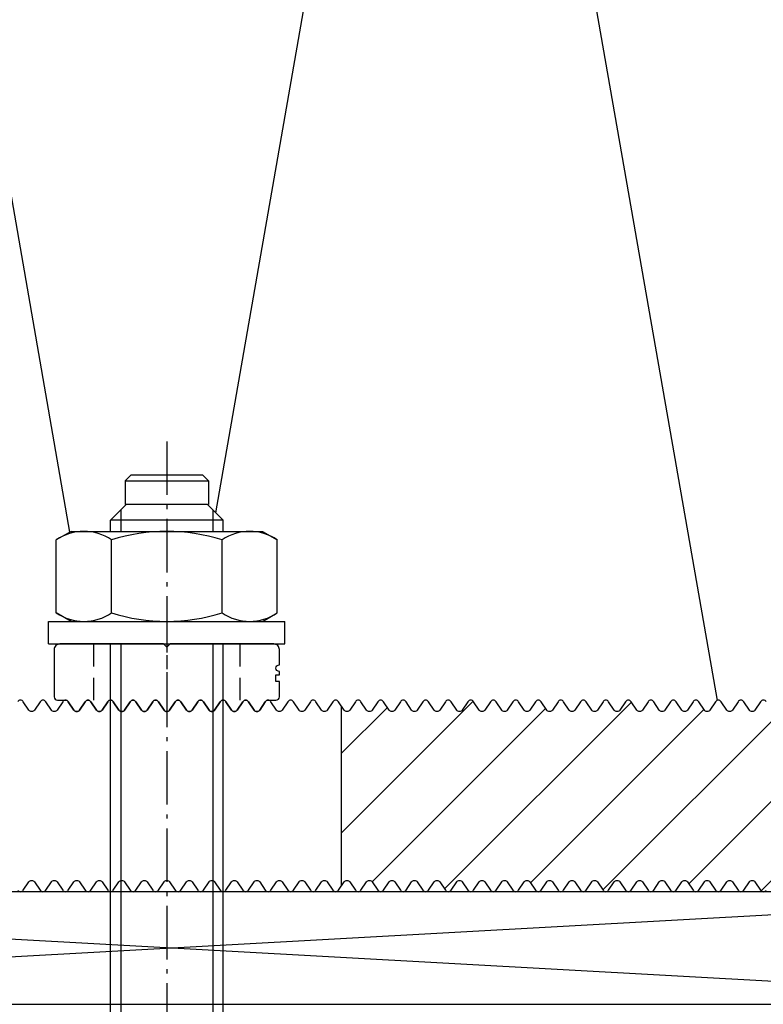
# Model space of a CAD drawing. Units: millimetres. Extents: x -3 to 1233, y 724 to 1981.
# Drawn here: x 997 to 1063, y 1552 to 1639 of the extents above; entities that cross this region are included whole.
import ezdxf

# ---------------------------------------------------------------- set-up
doc = ezdxf.new("R2010")
doc.units = ezdxf.units.MM
for name, pattern in [('ACDINTGL', [3, 2, -1]), ('AM_DIN_G_W050', [13.75, 9.75, -1.5, 1, -1.5]), ('AM_DIN_G_W050x2', [6.875, 4.75, -0.875, 0.375, -0.875]), ('AUSGEZOGEN', [2000.1, 2000, -0.1]), ('MITTE', [2, 1.25, -0.25, 0.25, -0.25])]:
    doc.linetypes.add(name, pattern=pattern)
for name, color, linetype in [('-ACHSE', 3, 'MITTE'), ('-BAU', 1, 'AUSGEZOGEN'), ('-DAEMMUNG', 112, 'AUSGEZOGEN'), ('-PROFILAUSSENKANTE', 4, 'Continuous'), ('-PROFILAUSSENKANTET', 4, 'Continuous'), ('-SCHRAUBE', 1, 'AUSGEZOGEN')]:
    doc.layers.add(name, color=color, linetype=linetype)
doc.layers.add('AM_7', color=4, linetype='AM_DIN_G_W050', lineweight=25)

# ---------------------------------------------------------------- blocks, each defined once
blk = doc.blocks.new('Unterlegplatte')
at = {"layer": '-ACHSE'}
blk.add_line((-6.71, -0.004), (1.3, 0.001), dxfattribs=at)
at = {"layer": '-PROFILAUSSENKANTET', "linetype": 'ACDINTGL'}
for p, q in [((-5.71, 6.498), (-0.202, 6.498)), ((-5.709, -6.502), (-0.208, -6.502))]:
    blk.add_line(p, q, dxfattribs=at)
at = {"layer": '-PROFILAUSSENKANTET'}
blk.add_lwpolyline([(-0.577, -2.751), (0.168, -2.249, 0.531709), (0.168, -1.751), (-0.577, -1.249, -0.531709), (-0.577, -0.751), (0.168, -0.249, 0.531709), (0.168, 0.249), (-0.577, 0.751, -0.531709), (-0.577, 1.249), (0.168, 1.751, 0.531709), (0.168, 2.249), (-0.577, 2.751, -0.531709), (-0.577, 3.249), (0.168, 3.751, 0.531709), (0.168, 4.249), (-0.577, 4.751, -0.531709), (-0.577, 5.249), (0.168, 5.751, 0.531709), (0.168, 6.249), (-0.577, 6.751, -0.531709), (-0.577, 7.249), (0.168, 7.751, 0.531709), (0.168, 8.249), (-0.577, 8.751, -0.249328), (-0.71, 9), (-0.71, 9.696, 0.414214), (-1.01, 9.996), (-2.36, 9.996), (-2.36, 9.696), (-2.96, 9.696), (-2.96, 9.996), (-3.26, 9.996, -1), (-3.86, 9.996), (-5.21, 9.996, 0.414214), (-5.71, 9.496), (-5.71, 0.296), (-5.41, -0.004), (-5.71, -0.304), (-5.71, -9.504, 0.414214), (-5.21, -10.004), (-1.01, -10.004, 0.414214), (-0.71, -9.704), (-0.71, -9, -0.249328), (-0.577, -8.751), (0.168, -8.249, 0.531709), (0.168, -7.751), (-0.577, -7.249, -0.531709), (-0.577, -6.751), (0.168, -6.249, 0.531709), (0.168, -5.751), (-0.577, -5.249, -0.531709), (-0.577, -4.751), (0.168, -4.249, 0.531709), (0.168, -3.751), (-0.577, -3.249, -0.531709)], format="xyb", close=True, dxfattribs=at)
blk = doc.blocks.new('Dübel M10')
at = {"layer": '-SCHRAUBE'}
for p, q in [((0, 10.5), (-2, 10.5)), ((-2, -10.5), (-2, 10.5)), ((0, -10.5), (0, 10.5)), ((-10, 8.5), (-9.239, 9.818)), ((-2.761, 9.818), (-9.239, 9.818)), ((-2, 8.5), (-2.761, 9.818)), ((-10, -8.5), (-10, 8.5)), ((-11, 5), (-12.38, 3.62)), ((-11, 5), (-11, -5)), ((-10, 5), (-11, 5)), ((-2.761, 4.909), (-9.239, 4.909)), ((35, 5), (0, 5)), ((-14.98, 3.2), (-14.48, 3.7)), ((-14.48, -3.7), (-14.48, 3.7)), ((-14.48, 3.7), (-12.38, 3.7)), ((-12.38, 3.62), (-12.38, -3.62)), ((-11.92, 4.08), (-10, 4.08)), ((0, 4.08), (34.472, 4.08)), ((-14.98, 3.2), (-14.98, -3.2)), ((-14.48, -3.7), (-14.98, -3.2)), ((-14.48, -3.7), (-12.38, -3.7)), ((-11, -5), (-12.38, -3.62)), ((-11.92, -4.08), (-10, -4.08)), ((0, -4.08), (35.537, -4.08)), ((-10, -5), (-11, -5)), ((-2.761, -4.909), (-9.239, -4.909)), ((35, -5), (0, -5)), ((-10, -8.5), (-9.239, -9.818)), ((-2, -8.5), (-2.761, -9.818)), ((-2.761, -9.818), (-9.239, -9.818)), ((0, -10.5), (-2, -10.5))]:
    blk.add_line(p, q, dxfattribs=at)
for centre, radius, start, end in [((-5.66, 7.363), 4.34, 145.56153, 214.43847), ((-6.34, 7.363), 4.34, 325.56153, 34.43847), ((6.219, 0), 16.219, 162.38303, 197.61697), ((-18.219, 0), 16.219, 342.38303, 17.61697), ((-5.66, -7.363), 4.34, 145.56153, 214.43847), ((-6.34, -7.363), 4.34, 325.56153, 34.43847)]:
    blk.add_arc(centre, radius, start, end, dxfattribs=at)
blk.add_spline([(35, -5), (36.019, -2.5), (33.999, 2.5), (35, 5)], degree=3, dxfattribs=at)
at = {"layer": 'AM_7', "linetype": 'AM_DIN_G_W050x2'}
blk.add_line((-17.98, 0), (38.011, 0), dxfattribs=at)
blk = doc.blocks.new('B9')
at = {"layer": '-PROFILAUSSENKANTET'}
h = blk.add_hatch(dxfattribs=at)
h.set_pattern_fill('_U', color=256, scale=5, angle=45, style=0, pattern_type=0)
h.set_pattern_definition([(45, (17891.4995, 2812.715), (-3.5355339, 3.5355339), [])])
edge = h.paths.add_edge_path()
edge.add_line((145.677, -134.373), (145.175, -133.627))
edge.add_arc((144.926, -133.795), 0.3, 34, 146)
edge.add_line((144.677, -133.627), (144.175, -134.373))
edge.add_arc((143.926, -134.205), 0.3, 214, 326, ccw=False)
edge.add_line((143.677, -134.373), (143.175, -133.627))
edge.add_arc((142.926, -133.795), 0.3, 34, 146)
edge.add_line((142.677, -133.627), (142.175, -134.373))
edge.add_arc((141.926, -134.205), 0.3, 214, 326, ccw=False)
edge.add_line((141.677, -134.373), (141.175, -133.627))
edge.add_arc((140.926, -133.795), 0.3, 34, 146)
edge.add_line((140.677, -133.627), (140.175, -134.373))
edge.add_arc((139.926, -134.205), 0.3, 214, 326, ccw=False)
edge.add_line((139.677, -134.373), (139.175, -133.627))
edge.add_arc((138.926, -133.795), 0.3, 34, 146)
edge.add_line((138.677, -133.627), (138.175, -134.373))
edge.add_arc((137.926, -134.205), 0.3, 214, 326, ccw=False)
edge.add_line((137.677, -134.373), (137.175, -133.627))
edge.add_arc((136.926, -133.795), 0.3, 34, 146)
edge.add_line((136.677, -133.627), (136.175, -134.373))
edge.add_arc((135.926, -134.205), 0.3, 214, 326, ccw=False)
edge.add_line((135.677, -134.373), (135.175, -133.627))
edge.add_arc((134.926, -133.795), 0.3, 34, 146)
edge.add_line((134.677, -133.627), (134.175, -134.373))
edge.add_arc((133.926, -134.205), 0.3, 214, 326, ccw=False)
edge.add_line((133.677, -134.373), (133.175, -133.627))
edge.add_arc((132.926, -133.795), 0.3, 34, 146)
edge.add_line((132.677, -133.627), (132.175, -134.373))
edge.add_arc((131.926, -134.205), 0.3, 214, 326, ccw=False)
edge.add_line((131.677, -134.373), (131.175, -133.627))
edge.add_arc((130.926, -133.795), 0.3, 34, 146)
edge.add_line((130.677, -133.627), (130.175, -134.373))
edge.add_arc((129.926, -134.205), 0.3, 214, 326, ccw=False)
edge.add_line((129.677, -134.373), (129.175, -133.627))
edge.add_arc((128.926, -133.795), 0.3, 34, 146)
edge.add_line((128.677, -133.627), (128.175, -134.373))
edge.add_arc((127.926, -134.205), 0.3, 214, 326, ccw=False)
edge.add_line((127.677, -134.373), (127.175, -133.627))
edge.add_arc((126.926, -133.795), 0.3, 34, 146)
edge.add_line((126.677, -133.627), (126.175, -134.373))
edge.add_arc((125.926, -134.205), 0.3, 214, 326, ccw=False)
edge.add_line((125.677, -134.373), (125.175, -133.627))
edge.add_arc((124.926, -133.795), 0.3, 34, 146)
edge.add_line((124.677, -133.627), (124.175, -134.373))
edge.add_arc((123.926, -134.205), 0.3, 214, 326, ccw=False)
edge.add_line((123.677, -134.373), (123.175, -133.627))
edge.add_arc((122.926, -133.795), 0.3, 34, 146)
edge.add_line((122.677, -133.627), (122.175, -134.373))
edge.add_arc((121.926, -134.205), 0.3, 214, 326, ccw=False)
edge.add_line((121.677, -134.373), (121.175, -133.627))
edge.add_arc((120.926, -133.795), 0.3, 34, 146)
edge.add_line((120.677, -133.627), (120.175, -134.373))
edge.add_arc((119.926, -134.205), 0.3, 214, 326, ccw=False)
edge.add_line((119.677, -134.373), (119.175, -133.627))
edge.add_arc((118.926, -133.795), 0.3, 34, 146)
edge.add_line((118.677, -133.627), (118.175, -134.373))
edge.add_arc((117.926, -134.205), 0.3, 214, 326, ccw=False)
edge.add_line((117.677, -134.373), (117.175, -133.627))
edge.add_arc((116.926, -133.795), 0.3, 34, 146)
edge.add_line((116.677, -133.627), (116.175, -134.373))
edge.add_arc((115.926, -134.205), 0.3, 214, 326, ccw=False)
edge.add_line((115.677, -134.373), (115.175, -133.627))
edge.add_arc((114.926, -133.795), 0.3, 34, 146)
edge.add_line((114.677, -133.627), (114.175, -134.373))
edge.add_arc((113.926, -134.205), 0.3, 214, 326, ccw=False)
edge.add_line((113.677, -134.373), (113.175, -133.627))
edge.add_arc((112.926, -133.795), 0.3, 34, 146)
edge.add_line((112.677, -133.627), (112.175, -134.373))
edge.add_arc((111.926, -134.205), 0.3, 214, 326, ccw=False)
edge.add_line((111.677, -134.373), (111.175, -133.627))
edge.add_arc((110.926, -133.795), 0.3, 34, 146)
edge.add_line((110.677, -133.627), (110.175, -134.373))
edge.add_arc((109.926, -134.205), 0.3, 214, 326, ccw=False)
edge.add_line((109.677, -134.373), (109.175, -133.627))
edge.add_arc((108.926, -133.795), 0.3, 34, 146)
edge.add_line((108.677, -133.627), (108.175, -134.373))
edge.add_arc((107.926, -134.205), 0.3, 214, 326, ccw=False)
edge.add_line((107.677, -134.373), (107.175, -133.627))
edge.add_arc((106.926, -133.795), 0.3, 34, 146)
edge.add_line((106.677, -133.627), (106.175, -134.373))
edge.add_arc((105.926, -134.205), 0.3, 214, 326, ccw=False)
edge.add_line((105.677, -134.373), (105.175, -133.627))
edge.add_arc((104.926, -133.795), 0.3, 34, 146)
edge.add_line((104.677, -133.627), (104.175, -134.373))
edge.add_arc((103.926, -134.205), 0.3, 214, 326, ccw=False)
edge.add_line((103.677, -134.373), (103.175, -133.627))
edge.add_arc((102.926, -133.795), 0.3, 34, 146)
edge.add_line((102.677, -133.627), (102.175, -134.373))
edge.add_arc((101.926, -134.205), 0.3, 214, 326, ccw=False)
edge.add_line((101.677, -134.373), (101.175, -133.627))
edge.add_arc((100.926, -133.795), 0.3, 34, 146)
edge.add_line((100.677, -133.627), (100.175, -134.373))
edge.add_arc((99.926, -134.205), 0.3, 214, 326, ccw=False)
edge.add_line((99.677, -134.373), (99.175, -133.627))
edge.add_arc((98.926, -133.795), 0.3, 34, 146)
edge.add_line((98.677, -133.627), (98.175, -134.373))
edge.add_arc((97.926, -134.205), 0.3, 214, 326, ccw=False)
edge.add_line((97.677, -134.373), (97.426, -134))
edge.add_line((97.426, -134), (97.426, -150))
edge.add_line((97.426, -150), (97.677, -149.627))
edge.add_arc((97.926, -149.795), 0.3, 34, 146, ccw=False)
edge.add_line((98.175, -149.627), (98.677, -150.373))
edge.add_arc((98.926, -150.205), 0.3, 214, 326)
edge.add_line((99.175, -150.373), (99.677, -149.627))
edge.add_arc((99.926, -149.795), 0.3, 34, 146, ccw=False)
edge.add_line((100.175, -149.627), (100.677, -150.373))
edge.add_arc((100.926, -150.205), 0.3, 214, 326)
edge.add_line((101.175, -150.373), (101.677, -149.627))
edge.add_arc((101.926, -149.795), 0.3, 34, 146, ccw=False)
edge.add_line((102.175, -149.627), (102.677, -150.373))
edge.add_arc((102.926, -150.205), 0.3, 214, 326)
edge.add_line((103.175, -150.373), (103.677, -149.627))
edge.add_arc((103.926, -149.795), 0.3, 34, 146, ccw=False)
edge.add_line((104.175, -149.627), (104.677, -150.373))
edge.add_arc((104.926, -150.205), 0.3, 214, 326)
edge.add_line((105.175, -150.373), (105.677, -149.627))
edge.add_arc((105.926, -149.795), 0.3, 34, 146, ccw=False)
edge.add_line((106.175, -149.627), (106.677, -150.373))
edge.add_arc((106.926, -150.205), 0.3, 214, 326)
edge.add_line((107.175, -150.373), (107.677, -149.627))
edge.add_arc((107.926, -149.795), 0.3, 34, 146, ccw=False)
edge.add_line((108.175, -149.627), (108.677, -150.373))
edge.add_arc((108.926, -150.205), 0.3, 214, 326)
edge.add_line((109.175, -150.373), (109.677, -149.627))
edge.add_arc((109.926, -149.795), 0.3, 34, 146, ccw=False)
edge.add_line((110.175, -149.627), (110.677, -150.373))
edge.add_arc((110.926, -150.205), 0.3, 214, 326)
edge.add_line((111.175, -150.373), (111.677, -149.627))
edge.add_arc((111.926, -149.795), 0.3, 34, 146, ccw=False)
edge.add_line((112.175, -149.627), (112.677, -150.373))
edge.add_arc((112.926, -150.205), 0.3, 214, 326)
edge.add_line((113.175, -150.373), (113.677, -149.627))
edge.add_arc((113.926, -149.795), 0.3, 34, 146, ccw=False)
edge.add_line((114.175, -149.627), (114.677, -150.373))
edge.add_arc((114.926, -150.205), 0.3, 214, 326)
edge.add_line((115.175, -150.373), (115.677, -149.627))
edge.add_arc((115.926, -149.795), 0.3, 34, 146, ccw=False)
edge.add_line((116.175, -149.627), (116.677, -150.373))
edge.add_arc((116.926, -150.205), 0.3, 214, 326)
edge.add_line((117.175, -150.373), (117.677, -149.627))
edge.add_arc((117.926, -149.795), 0.3, 34, 146, ccw=False)
edge.add_line((118.175, -149.627), (118.677, -150.373))
edge.add_arc((118.926, -150.205), 0.3, 214, 326)
edge.add_line((119.175, -150.373), (119.677, -149.627))
edge.add_arc((119.926, -149.795), 0.3, 34, 146, ccw=False)
edge.add_line((120.175, -149.627), (120.677, -150.373))
edge.add_arc((120.926, -150.205), 0.3, 214, 326)
edge.add_line((121.175, -150.373), (121.677, -149.627))
edge.add_arc((121.926, -149.795), 0.3, 34, 146, ccw=False)
edge.add_line((122.175, -149.627), (122.677, -150.373))
edge.add_arc((122.926, -150.205), 0.3, 214, 326)
edge.add_line((123.175, -150.373), (123.677, -149.627))
edge.add_arc((123.926, -149.795), 0.3, 34, 146, ccw=False)
edge.add_line((124.175, -149.627), (124.677, -150.373))
edge.add_arc((124.926, -150.205), 0.3, 214, 326)
edge.add_line((125.175, -150.373), (125.677, -149.627))
edge.add_arc((125.926, -149.795), 0.3, 34, 146, ccw=False)
edge.add_line((126.175, -149.627), (126.677, -150.373))
edge.add_arc((126.926, -150.205), 0.3, 214, 326)
edge.add_line((127.175, -150.373), (127.677, -149.627))
edge.add_arc((127.926, -149.795), 0.3, 34, 146, ccw=False)
edge.add_line((128.175, -149.627), (128.677, -150.373))
edge.add_arc((128.926, -150.205), 0.3, 214, 326)
edge.add_line((129.175, -150.373), (129.677, -149.627))
edge.add_arc((129.926, -149.795), 0.3, 34, 146, ccw=False)
edge.add_line((130.175, -149.627), (130.677, -150.373))
edge.add_arc((130.926, -150.205), 0.3, 214, 326)
edge.add_line((131.175, -150.373), (131.677, -149.627))
edge.add_arc((131.926, -149.795), 0.3, 34, 146, ccw=False)
edge.add_line((132.175, -149.627), (132.677, -150.373))
edge.add_arc((132.926, -150.205), 0.3, 214, 326)
edge.add_line((133.175, -150.373), (133.677, -149.627))
edge.add_arc((133.926, -149.795), 0.3, 34, 146, ccw=False)
edge.add_line((134.175, -149.627), (134.677, -150.373))
edge.add_arc((134.926, -150.205), 0.3, 214, 326)
edge.add_line((135.175, -150.373), (135.677, -149.627))
edge.add_arc((135.926, -149.795), 0.3, 34, 146, ccw=False)
edge.add_line((136.175, -149.627), (136.677, -150.373))
edge.add_arc((136.926, -150.205), 0.3, 214, 326)
edge.add_line((137.175, -150.373), (137.677, -149.627))
edge.add_arc((137.926, -149.795), 0.3, 34, 146, ccw=False)
edge.add_line((138.175, -149.627), (138.677, -150.373))
edge.add_arc((138.926, -150.205), 0.3, 214, 326)
edge.add_line((139.175, -150.373), (139.677, -149.627))
edge.add_arc((139.926, -149.795), 0.3, 34, 146, ccw=False)
edge.add_line((140.175, -149.627), (140.677, -150.373))
edge.add_arc((140.926, -150.205), 0.3, 214, 326)
edge.add_line((141.175, -150.373), (141.677, -149.627))
edge.add_arc((141.926, -149.795), 0.3, 34, 146, ccw=False)
edge.add_line((142.175, -149.627), (142.677, -150.373))
edge.add_arc((142.926, -150.205), 0.3, 214, 326)
edge.add_line((143.175, -150.373), (143.677, -149.627))
edge.add_arc((143.926, -149.795), 0.3, 34, 146, ccw=False)
edge.add_line((144.175, -149.627), (144.677, -150.373))
edge.add_arc((144.926, -150.205), 0.3, 214, 326)
edge.add_line((145.175, -150.373), (145.677, -149.627))
edge.add_arc((145.926, -149.795), 0.3, 34, 146, ccw=False)
edge.add_line((146.175, -149.627), (146.677, -150.373))
edge.add_arc((146.926, -150.205), 0.3, 214, 326)
edge.add_line((147.175, -150.373), (147.677, -149.627))
edge.add_arc((147.926, -149.795), 0.3, 34, 146, ccw=False)
edge.add_line((148.175, -149.627), (148.677, -150.373))
edge.add_arc((148.926, -150.205), 0.3, 214, 326)
edge.add_line((149.175, -150.373), (149.677, -149.627))
edge.add_arc((149.926, -149.795), 0.3, 34, 146, ccw=False)
edge.add_line((150.175, -149.627), (150.677, -150.373))
edge.add_arc((150.926, -150.205), 0.3, 214, 326)
edge.add_line((151.175, -150.373), (151.677, -149.627))
edge.add_arc((151.926, -149.795), 0.3, 34, 146, ccw=False)
edge.add_line((152.175, -149.627), (152.677, -150.373))
edge.add_arc((152.926, -150.205), 0.3, 214, 326)
edge.add_line((153.175, -150.373), (153.677, -149.627))
edge.add_arc((153.926, -149.795), 0.3, 34, 146, ccw=False)
edge.add_line((154.175, -149.627), (154.677, -150.373))
edge.add_arc((154.926, -150.205), 0.3, 214, 326)
edge.add_line((155.175, -150.373), (155.677, -149.627))
edge.add_arc((155.926, -149.795), 0.3, 34, 146, ccw=False)
edge.add_line((156.175, -149.627), (156.677, -150.373))
edge.add_arc((156.926, -150.205), 0.3, 214, 326)
edge.add_line((157.175, -150.373), (157.677, -149.627))
edge.add_arc((157.926, -149.795), 0.3, 34, 146, ccw=False)
edge.add_line((158.175, -149.627), (158.677, -150.373))
edge.add_arc((158.926, -150.205), 0.3, 214, 326)
edge.add_line((159.175, -150.373), (159.677, -149.627))
edge.add_arc((159.926, -149.795), 0.3, 34, 146, ccw=False)
edge.add_line((160.175, -149.627), (160.677, -150.373))
edge.add_arc((160.926, -150.205), 0.3, 214, 326)
edge.add_line((161.175, -150.373), (161.677, -149.627))
edge.add_arc((161.926, -149.795), 0.3, 34, 146, ccw=False)
edge.add_line((162.175, -149.627), (162.677, -150.373))
edge.add_arc((162.926, -150.205), 0.3, 214, 326)
edge.add_line((163.175, -150.373), (163.677, -149.627))
edge.add_arc((163.926, -149.795), 0.3, 34, 146, ccw=False)
edge.add_line((164.175, -149.627), (164.677, -150.373))
edge.add_arc((164.926, -150.205), 0.3, 214, 326)
edge.add_line((165.175, -150.373), (165.677, -149.627))
edge.add_arc((165.926, -149.795), 0.3, 34, 146, ccw=False)
edge.add_line((166.175, -149.627), (166.677, -150.373))
edge.add_arc((166.926, -150.205), 0.3, 214, 326)
edge.add_line((167.175, -150.373), (167.677, -149.627))
edge.add_arc((167.926, -149.795), 0.3, 34, 146, ccw=False)
edge.add_line((168.175, -149.627), (168.677, -150.373))
edge.add_arc((168.926, -150.205), 0.3, 214, 326)
edge.add_line((169.175, -150.373), (169.677, -149.627))
edge.add_arc((169.926, -149.795), 0.3, 34, 146, ccw=False)
edge.add_line((170.175, -149.627), (170.677, -150.373))
edge.add_arc((170.926, -150.205), 0.3, 214, 326)
edge.add_line((171.175, -150.373), (171.781, -149.474))
edge.add_arc((171.926, -148.995), 0.5, 253.14006, 360)
edge.add_line((172.426, -148.995), (172.426, -135.005))
edge.add_arc((171.926, -135.005), 0.5, 0, 106.85994)
edge.add_line((171.781, -134.526), (171.175, -133.627))
edge.add_arc((170.926, -133.795), 0.3, 34, 146)
edge.add_line((170.677, -133.627), (170.175, -134.373))
edge.add_arc((169.926, -134.205), 0.3, 214, 326, ccw=False)
edge.add_line((169.677, -134.373), (169.175, -133.627))
edge.add_arc((168.926, -133.795), 0.3, 34, 146)
edge.add_line((168.677, -133.627), (168.175, -134.373))
edge.add_arc((167.926, -134.205), 0.3, 214, 326, ccw=False)
edge.add_line((167.677, -134.373), (167.175, -133.627))
edge.add_arc((166.926, -133.795), 0.3, 34, 146)
edge.add_line((166.677, -133.627), (166.175, -134.373))
edge.add_arc((165.926, -134.205), 0.3, 214, 326, ccw=False)
edge.add_line((165.677, -134.373), (165.175, -133.627))
edge.add_arc((164.926, -133.795), 0.3, 34, 146)
edge.add_line((164.677, -133.627), (164.175, -134.373))
edge.add_arc((163.926, -134.205), 0.3, 214, 326, ccw=False)
edge.add_line((163.677, -134.373), (163.175, -133.627))
edge.add_arc((162.926, -133.795), 0.3, 34, 146)
edge.add_line((162.677, -133.627), (162.175, -134.373))
edge.add_arc((161.926, -134.205), 0.3, 214, 326, ccw=False)
edge.add_line((161.677, -134.373), (161.175, -133.627))
edge.add_arc((160.926, -133.795), 0.3, 34, 146)
edge.add_line((160.677, -133.627), (160.175, -134.373))
edge.add_arc((159.926, -134.205), 0.3, 214, 326, ccw=False)
edge.add_line((159.677, -134.373), (159.175, -133.627))
edge.add_arc((158.926, -133.795), 0.3, 34, 146)
edge.add_line((158.677, -133.627), (158.175, -134.373))
edge.add_arc((157.926, -134.205), 0.3, 214, 326, ccw=False)
edge.add_line((157.677, -134.373), (157.175, -133.627))
edge.add_arc((156.926, -133.795), 0.3, 34, 146)
edge.add_line((156.677, -133.627), (156.175, -134.373))
edge.add_arc((155.926, -134.205), 0.3, 214, 326, ccw=False)
edge.add_line((155.677, -134.373), (155.175, -133.627))
edge.add_arc((154.926, -133.795), 0.3, 34, 146)
edge.add_line((154.677, -133.627), (154.175, -134.373))
edge.add_arc((153.926, -134.205), 0.3, 214, 326, ccw=False)
edge.add_line((153.677, -134.373), (153.175, -133.627))
edge.add_arc((152.926, -133.795), 0.3, 34, 146)
edge.add_line((152.677, -133.627), (152.175, -134.373))
edge.add_arc((151.926, -134.205), 0.3, 214, 326, ccw=False)
edge.add_line((151.677, -134.373), (151.175, -133.627))
edge.add_arc((150.926, -133.795), 0.3, 34, 146)
edge.add_line((150.677, -133.627), (150.175, -134.373))
edge.add_arc((149.926, -134.205), 0.3, 214, 326, ccw=False)
edge.add_line((149.677, -134.373), (149.175, -133.627))
edge.add_arc((148.926, -133.795), 0.3, 34, 146)
edge.add_line((148.677, -133.627), (148.175, -134.373))
edge.add_arc((147.926, -134.205), 0.3, 214, 326, ccw=False)
edge.add_line((147.677, -134.373), (147.175, -133.627))
edge.add_arc((146.926, -133.795), 0.3, 34, 146)
edge.add_line((146.677, -133.627), (146.175, -134.373))
edge.add_arc((145.926, -134.205), 0.3, 214, 326, ccw=False)
blk.add_line((97.426, -134), (97.426, -150), dxfattribs=at)
for points in [[(135.175, -133.627, 0.531709), (134.677, -133.627), (134.175, -134.373, -0.531709), (133.677, -134.373), (133.175, -133.627, 0.531709), (132.677, -133.627), (132.175, -134.373, -0.531709), (131.677, -134.373), (131.175, -133.627, 0.531709), (130.677, -133.627), (130.175, -134.373, -0.531709), (129.677, -134.373), (129.175, -133.627, 0.531709), (128.677, -133.627), (128.175, -134.373, -0.531709), (127.677, -134.373), (127.175, -133.627, 0.531709), (126.677, -133.627), (126.175, -134.373, -0.531709), (125.677, -134.373), (125.175, -133.627, 0.531709), (124.677, -133.627), (124.175, -134.373, -0.531709), (123.677, -134.373), (123.175, -133.627, 0.531709), (122.677, -133.627), (122.175, -134.373, -0.531709), (121.677, -134.373), (121.175, -133.627, 0.531709), (120.677, -133.627), (120.175, -134.373, -0.531709), (119.677, -134.373), (119.175, -133.627, 0.531709), (118.677, -133.627), (118.175, -134.373, -0.531709), (117.677, -134.373), (117.175, -133.627, 0.531709), (116.677, -133.627), (116.175, -134.373, -0.531709), (115.677, -134.373), (115.175, -133.627, 0.531709), (114.677, -133.627), (114.175, -134.373, -0.531709), (113.677, -134.373), (113.175, -133.627, 0.531709), (112.677, -133.627), (112.175, -134.373, -0.531709), (111.677, -134.373), (111.175, -133.627, 0.531709), (110.677, -133.627), (110.175, -134.373, -0.531709), (109.677, -134.373), (109.175, -133.627, 0.531709), (108.677, -133.627), (108.175, -134.373, -0.531709), (107.677, -134.373), (107.175, -133.627, 0.531709), (106.677, -133.627), (106.175, -134.373, -0.531709), (105.677, -134.373), (105.175, -133.627, 0.531709), (104.677, -133.627), (104.175, -134.373, -0.531709), (103.677, -134.373), (103.175, -133.627, 0.531709), (102.677, -133.627), (102.175, -134.373, -0.531709), (101.677, -134.373), (101.175, -133.627, 0.531709), (100.677, -133.627), (100.175, -134.373, -0.531709), (99.677, -134.373), (99.175, -133.627, 0.531709), (98.677, -133.627), (98.175, -134.373, -0.531709), (97.677, -134.373), (97.175, -133.627, 0.531709), (96.677, -133.627), (96.175, -134.373, -0.531709), (95.677, -134.373), (95.175, -133.627, 0.531709), (94.677, -133.627), (94.175, -134.373, -0.531709), (93.677, -134.373), (93.175, -133.627, 0.531709), (92.677, -133.627), (92.175, -134.373, -0.531709), (91.677, -134.373), (91.175, -133.627, 0.531709), (90.677, -133.627), (90.175, -134.373, -0.531709), (89.677, -134.373), (89.175, -133.627, 0.531709), (88.677, -133.627), (88.175, -134.373, -0.531709), (87.677, -134.373), (87.175, -133.627, 0.531709), (86.677, -133.627), (86.175, -134.373, -0.531709), (85.677, -134.373), (85.175, -133.627, 0.531709), (84.677, -133.627), (84.175, -134.373, -0.531709), (83.677, -134.373), (83.175, -133.627, 0.531709), (82.677, -133.627), (82.175, -134.373, -0.531709), (81.677, -134.373), (81.175, -133.627, 0.531709), (80.677, -133.627), (80.175, -134.373, -0.531709), (79.677, -134.373), (79.175, -133.627, 0.531709), (78.677, -133.627), (78.175, -134.373, -0.531709), (77.677, -134.373), (77.175, -133.627, 0.531709), (76.677, -133.627), (76.175, -134.373, -0.531709), (75.677, -134.373), (75.175, -133.627, 0.531709), (74.677, -133.627), (74.175, -134.373, -0.531709), (73.677, -134.373), (73.175, -133.627, 0.531709), (72.677, -133.627), (72.175, -134.373, -0.531709), (71.677, -134.373), (71.175, -133.627, 0.531709), (70.677, -133.627), (70.175, -134.373, -0.531709), (69.677, -134.373), (69.175, -133.627, 0.531709), (68.677, -133.627)], [(68.677, -150.373, 0.531709), (69.175, -150.373), (69.677, -149.627, -0.531709), (70.175, -149.627), (70.677, -150.373, 0.531709), (71.175, -150.373), (71.677, -149.627, -0.531709), (72.175, -149.627), (72.677, -150.373, 0.531709), (73.175, -150.373), (73.677, -149.627, -0.531709), (74.175, -149.627), (74.677, -150.373, 0.531709), (75.175, -150.373), (75.677, -149.627, -0.531709), (76.175, -149.627), (76.677, -150.373, 0.531709), (77.175, -150.373), (77.677, -149.627, -0.531709), (78.175, -149.627), (78.677, -150.373, 0.531709), (79.175, -150.373), (79.677, -149.627, -0.531709), (80.175, -149.627), (80.677, -150.373, 0.531709), (81.175, -150.373), (81.677, -149.627, -0.531709), (82.175, -149.627), (82.677, -150.373, 0.531709), (83.175, -150.373), (83.677, -149.627, -0.531709), (84.175, -149.627), (84.677, -150.373, 0.531709), (85.175, -150.373), (85.677, -149.627, -0.531709), (86.175, -149.627), (86.677, -150.373, 0.531709), (87.175, -150.373), (87.677, -149.627, -0.531709), (88.175, -149.627), (88.677, -150.373, 0.531709), (89.175, -150.373), (89.677, -149.627, -0.531709), (90.175, -149.627), (90.677, -150.373, 0.531709), (91.175, -150.373), (91.677, -149.627, -0.531709), (92.175, -149.627), (92.677, -150.373, 0.531709), (93.175, -150.373), (93.677, -149.627, -0.531709), (94.175, -149.627), (94.677, -150.373, 0.531709), (95.175, -150.373), (95.677, -149.627, -0.531709), (96.175, -149.627), (96.677, -150.373, 0.531709), (97.175, -150.373), (97.677, -149.627, -0.531709), (98.175, -149.627), (98.677, -150.373, 0.531709), (99.175, -150.373), (99.677, -149.627, -0.531709), (100.175, -149.627), (100.677, -150.373, 0.531709), (101.175, -150.373), (101.677, -149.627, -0.531709), (102.175, -149.627), (102.677, -150.373, 0.531709), (103.175, -150.373), (103.677, -149.627, -0.531709), (104.175, -149.627), (104.677, -150.373, 0.531709), (105.175, -150.373), (105.677, -149.627, -0.531709), (106.175, -149.627), (106.677, -150.373, 0.531709), (107.175, -150.373), (107.677, -149.627, -0.531709), (108.175, -149.627), (108.677, -150.373, 0.531709), (109.175, -150.373), (109.677, -149.627, -0.531709), (110.175, -149.627), (110.677, -150.373, 0.531709), (111.175, -150.373), (111.677, -149.627, -0.531709), (112.175, -149.627), (112.677, -150.373, 0.531709), (113.175, -150.373), (113.677, -149.627, -0.531709), (114.175, -149.627), (114.677, -150.373, 0.531709), (115.175, -150.373), (115.677, -149.627, -0.531709), (116.175, -149.627), (116.677, -150.373, 0.531709), (117.175, -150.373), (117.677, -149.627, -0.531709), (118.175, -149.627), (118.677, -150.373, 0.531709), (119.175, -150.373), (119.677, -149.627, -0.531709), (120.175, -149.627), (120.677, -150.373, 0.531709), (121.175, -150.373), (121.677, -149.627, -0.531709), (122.175, -149.627), (122.677, -150.373, 0.531709), (123.175, -150.373), (123.677, -149.627, -0.531709), (124.175, -149.627), (124.677, -150.373, 0.531709), (125.175, -150.373), (125.677, -149.627, -0.531709), (126.175, -149.627), (126.677, -150.373, 0.531709), (127.175, -150.373), (127.677, -149.627, -0.531709), (128.175, -149.627), (128.677, -150.373, 0.531709), (129.175, -150.373), (129.677, -149.627, -0.531709), (130.175, -149.627), (130.677, -150.373, 0.531709), (131.175, -150.373), (131.677, -149.627, -0.531709), (132.175, -149.627), (132.677, -150.373, 0.531709), (133.175, -150.373), (133.677, -149.627, -0.531709), (134.175, -149.627), (134.677, -150.373, 0.531709), (135.175, -150.373)]]:
    blk.add_lwpolyline(points, format="xyb", dxfattribs=at)
blk = doc.blocks.new('System 6')
at = {"layer": '-PROFILAUSSENKANTE'}
blk.add_blockref('B9', (25.369, 3.084), dxfattribs=at)

msp = doc.modelspace()

# ---------------------------------------------------------------- linework, layer by layer
at = {"layer": '-BAU'}
msp.add_lwpolyline([(1100.582, 1551.579), (1100.583, 1561.579), (920.078, 1561.579), (920.078, 1551.579)], close=True, dxfattribs=at)
msp.add_lwpolyline([(1100.582, 1551.579), (920.078, 1561.579), (920.078, 1551.579), (1100.583, 1561.579)], dxfattribs=at)
at = {"layer": '-DAEMMUNG'}
for p, q in [((1001.474, 1593.528), (980.364, 1714.207)), ((1014.423, 1595.244), (1035.249, 1714.205)), ((1058.994, 1578.575), (1035.249, 1714.205))]:
    msp.add_line(p, q, dxfattribs=at)

# ---------------------------------------------------------------- block references
at = {"layer": '-PROFILAUSSENKANTE', "rotation": 270}
msp.add_blockref('Unterlegplatte', (1010.082, 1577.879), dxfattribs=at)
at = {"layer": '-PROFILAUSSENKANTET'}
msp.add_blockref('System 6', (902.787, 1709), dxfattribs=at)
at = {"layer": '-SCHRAUBE', "rotation": 270}
msp.add_blockref('Dübel M10', (1010.079, 1583.588), dxfattribs=at)

doc.saveas('drawing.dxf')
